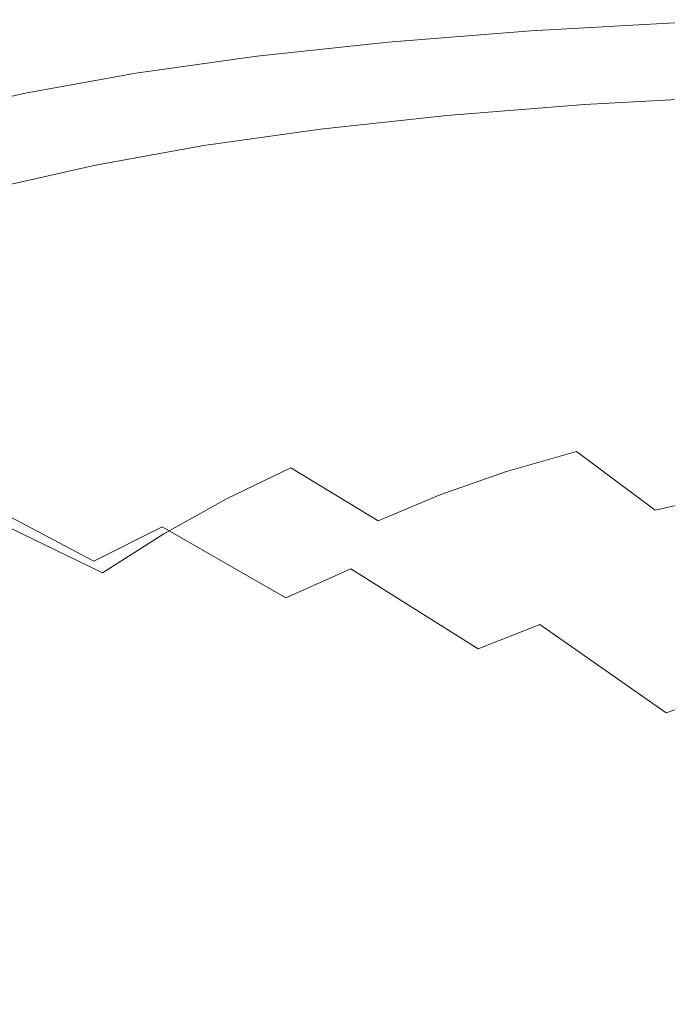
# Model space of a CAD drawing. Extents: x 33 to 670, y 557 to 929.
# Drawn here: x 176 to 234, y 841 to 928 of the extents above; entities that cross this region are included whole.
import ezdxf

# ---------------------------------------------------------------- set-up
doc = ezdxf.new("R2010")
doc.units = 0
doc.header["$LTSCALE"] = 500
doc.header["$MEASUREMENT"] = 0
doc.layers.add('NOVOTERM_CERAMIKA', color=7, linetype='Continuous')

msp = doc.modelspace()

# ---------------------------------------------------------------- linework, layer by layer
at = {"layer": 'NOVOTERM_CERAMIKA', "lineweight": 0}
for points, invisible_edges in [([(235.268, 927.829, 743.137), (221.506, 927.053, 743.513), (221.449, 927.031, 744.358), (235.228, 927.807, 743.979)], 15), ([(235.228, 927.807, 743.979), (221.449, 927.031, 744.358), (221.555, 926.83, 744.79), (235.328, 927.604, 744.409)], 11), ([(235.477, 927.642, 741.701), (221.761, 926.867, 742.072), (221.506, 927.053, 743.513), (235.268, 927.829, 743.137)], 15), ([(235.328, 927.604, 744.409), (221.555, 926.83, 744.79), (221.788, 926.475, 744.992), (235.54, 927.248, 744.611)], 15), ([(235.477, 927.642, 741.701), (235.884, 927.22, 739.491), (222.25, 926.446, 739.853), (221.761, 926.867, 742.072)], 15), ([(235.834, 926.766, 744.766), (235.54, 927.248, 744.611), (221.788, 926.475, 744.992), (222.115, 925.995, 745.146)], 15), ([(235.884, 927.22, 739.491), (236.518, 926.533, 736.323), (223.006, 925.763, 736.674), (222.25, 926.446, 739.853)], 15), ([(208.884, 926.056, 743.883), (208.811, 926.034, 744.731), (221.449, 927.031, 744.358), (221.506, 927.053, 743.513)], 15), ([(208.811, 926.034, 744.731), (208.922, 925.834, 745.164), (221.555, 926.83, 744.79), (221.449, 927.031, 744.358)], 13), ([(209.181, 925.871, 742.437), (208.884, 926.056, 743.883), (221.506, 927.053, 743.513), (221.761, 926.867, 742.072)], 15), ([(208.922, 925.834, 745.164), (209.175, 925.481, 745.366), (221.788, 926.475, 744.992), (221.555, 926.83, 744.79)], 15), ([(209.531, 925.004, 745.521), (222.115, 925.995, 745.146), (221.788, 926.475, 744.992), (209.175, 925.481, 745.366)], 15), ([(209.181, 925.871, 742.437), (221.761, 926.867, 742.072), (222.25, 926.446, 739.853), (209.744, 925.452, 740.21)], 15), ([(209.744, 925.452, 740.21), (222.25, 926.446, 739.853), (223.006, 925.763, 736.674), (210.612, 924.772, 737.019)], 15), ([(236.194, 926.185, 744.874), (235.834, 926.766, 744.766), (222.115, 925.995, 745.146), (222.515, 925.417, 745.254)], 15), ([(236.518, 926.533, 736.323), (237.408, 925.556, 732.015), (224.066, 924.789, 732.35), (223.006, 925.763, 736.674)], 15), ([(197.279, 924.813, 744.247), (197.191, 924.792, 745.098), (208.811, 926.034, 744.731), (208.884, 926.056, 743.883)], 15), ([(197.191, 924.792, 745.098), (197.306, 924.593, 745.533), (208.922, 925.834, 745.164), (208.811, 926.034, 744.731)], 13), ([(197.615, 924.629, 742.796), (197.279, 924.813, 744.247), (208.884, 926.056, 743.883), (209.181, 925.871, 742.437)], 15), ([(197.306, 924.593, 745.533), (197.579, 924.242, 745.735), (209.175, 925.481, 745.366), (208.922, 925.834, 745.164)], 15), ([(197.962, 923.768, 745.89), (209.531, 925.004, 745.521), (209.175, 925.481, 745.366), (197.579, 924.242, 745.735)], 15), ([(197.615, 924.629, 742.796), (209.181, 925.871, 742.437), (209.744, 925.452, 740.21), (198.246, 924.213, 740.562)], 15), ([(198.246, 924.213, 740.562), (209.744, 925.452, 740.21), (210.612, 924.772, 737.019), (199.218, 923.537, 737.359)], 15), ([(209.969, 924.428, 745.628), (222.515, 925.417, 745.254), (222.115, 925.995, 745.146), (209.531, 925.004, 745.521)], 15), ([(210.468, 923.782, 745.689), (222.971, 924.767, 745.315), (222.515, 925.417, 745.254), (209.969, 924.428, 745.628)], 15), ([(210.612, 924.772, 737.019), (223.006, 925.763, 736.674), (224.066, 924.789, 732.35), (211.827, 923.803, 732.679)], 15), ([(236.602, 925.533, 744.935), (236.194, 926.185, 744.874), (222.515, 925.417, 745.254), (222.971, 924.767, 745.315)], 15), ([(237.043, 924.835, 744.952), (236.602, 925.533, 744.935), (222.971, 924.767, 745.315), (223.463, 924.072, 745.331)], 15), ([(237.408, 925.556, 732.015), (238.583, 924.261, 726.386), (225.464, 923.499, 726.7), (224.066, 924.789, 732.35)], 15), ([(186.569, 923.302, 744.606), (186.468, 923.281, 745.46), (197.191, 924.792, 745.098), (197.279, 924.813, 744.247)], 15), ([(186.468, 923.281, 745.46), (186.588, 923.084, 745.896), (197.306, 924.593, 745.533), (197.191, 924.792, 745.098)], 13), ([(186.941, 923.12, 743.151), (186.569, 923.302, 744.606), (197.279, 924.813, 744.247), (197.615, 924.629, 742.796)], 15), ([(186.588, 923.084, 745.896), (186.877, 922.736, 746.099), (197.579, 924.242, 745.735), (197.306, 924.593, 745.533)], 15), ([(186.941, 923.12, 743.151), (197.615, 924.629, 742.796), (198.246, 924.213, 740.562), (187.635, 922.706, 740.908)], 15), ([(198.435, 923.197, 745.997), (209.969, 924.428, 745.628), (209.531, 925.004, 745.521), (197.962, 923.768, 745.89)], 15), ([(199.218, 923.537, 737.359), (210.612, 924.772, 737.019), (211.827, 923.803, 732.679), (200.576, 922.575, 733.003)], 15), ([(211.008, 923.091, 745.704), (223.463, 924.072, 745.331), (222.971, 924.767, 745.315), (210.468, 923.782, 745.689)], 15), ([(211.827, 923.803, 732.679), (224.066, 924.789, 732.35), (225.464, 923.499, 726.7), (213.43, 922.519, 727.008)], 15), ([(237.043, 924.835, 744.952), (223.463, 924.072, 745.331), (223.974, 923.36, 745.301), (237.499, 924.12, 744.923)], 15), ([(187.286, 922.266, 746.254), (197.962, 923.768, 745.89), (197.579, 924.242, 745.735), (186.877, 922.736, 746.099)], 15), ([(187.79, 921.7, 746.361), (198.435, 923.197, 745.997), (197.962, 923.768, 745.89), (187.286, 922.266, 746.254)], 15), ([(187.635, 922.706, 740.908), (198.246, 924.213, 740.562), (199.218, 923.537, 737.359), (188.702, 922.036, 737.693)], 15), ([(198.973, 922.555, 746.057), (210.468, 923.782, 745.689), (209.969, 924.428, 745.628), (198.435, 923.197, 745.997)], 15), ([(199.557, 921.869, 746.072), (211.008, 923.091, 745.704), (210.468, 923.782, 745.689), (198.973, 922.555, 746.057)], 15), ([(200.576, 922.575, 733.003), (211.827, 923.803, 732.679), (213.43, 922.519, 727.008), (202.366, 921.299, 727.312)], 15), ([(211.008, 923.091, 745.704), (211.568, 922.383, 745.674), (223.974, 923.36, 745.301), (223.463, 924.072, 745.331)], 15), ([(237.499, 924.12, 744.923), (223.974, 923.36, 745.301), (224.483, 922.657, 745.227), (237.955, 923.414, 744.85)], 15), ([(240.073, 922.619, 719.254), (227.235, 921.863, 719.541), (225.464, 923.499, 726.7), (238.583, 924.261, 726.386)], 15), ([(176.633, 921.499, 744.961), (176.52, 921.479, 745.817), (186.468, 923.281, 745.46), (186.569, 923.302, 744.606)], 15), ([(176.52, 921.479, 745.817), (176.643, 921.283, 746.254), (186.588, 923.084, 745.896), (186.468, 923.281, 745.46)], 13), ([(177.039, 921.318, 743.5), (176.633, 921.499, 744.961), (186.569, 923.302, 744.606), (186.941, 923.12, 743.151)], 15), ([(176.643, 921.283, 746.254), (176.948, 920.939, 746.458), (186.877, 922.736, 746.099), (186.588, 923.084, 745.896)], 15), ([(177.039, 921.318, 743.5), (186.941, 923.12, 743.151), (187.635, 922.706, 740.908), (177.791, 920.909, 741.249)], 15), ([(188.365, 921.063, 746.421), (198.973, 922.555, 746.057), (198.435, 923.197, 745.997), (187.79, 921.7, 746.361)], 15), ([(188.702, 922.036, 737.693), (199.218, 923.537, 737.359), (200.576, 922.575, 733.003), (190.192, 921.081, 733.323)], 15), ([(199.557, 921.869, 746.072), (200.162, 921.166, 746.041), (211.568, 922.383, 745.674), (211.008, 923.091, 745.704)], 15), ([(211.568, 922.383, 745.674), (212.127, 921.684, 745.599), (224.483, 922.657, 745.227), (223.974, 923.36, 745.301)], 15), ([(215.46, 920.892, 719.823), (213.43, 922.519, 727.008), (225.464, 923.499, 726.7), (227.235, 921.863, 719.541)], 15), ([(237.955, 923.414, 744.85), (224.483, 922.657, 745.227), (224.973, 921.99, 745.109), (238.392, 922.744, 744.734)], 15), ([(238.392, 922.744, 744.734), (224.973, 921.99, 745.109), (225.425, 921.386, 744.948), (238.795, 922.138, 744.574)], 15), ([(177.38, 920.474, 746.613), (187.286, 922.266, 746.254), (186.877, 922.736, 746.099), (176.948, 920.939, 746.458)], 15), ([(177.914, 919.913, 746.72), (187.79, 921.7, 746.361), (187.286, 922.266, 746.254), (177.38, 920.474, 746.613)], 15), ([(177.791, 920.909, 741.249), (187.635, 922.706, 740.908), (188.702, 922.036, 737.693), (178.946, 920.244, 738.024)], 15), ([(178.946, 920.244, 738.024), (188.702, 922.036, 737.693), (190.192, 921.081, 733.323), (180.559, 919.298, 733.638)], 15), ([(188.989, 920.383, 746.435), (199.557, 921.869, 746.072), (198.973, 922.555, 746.057), (188.365, 921.063, 746.421)], 15), ([(188.989, 920.383, 746.435), (189.636, 919.685, 746.403), (200.162, 921.166, 746.041), (199.557, 921.869, 746.072)], 15), ([(190.192, 921.081, 733.323), (200.576, 922.575, 733.003), (202.366, 921.299, 727.312), (192.156, 919.814, 727.611)], 15), ([(200.162, 921.166, 746.041), (200.766, 920.471, 745.965), (212.127, 921.684, 745.599), (211.568, 922.383, 745.674)], 15), ([(204.635, 919.681, 720.1), (202.366, 921.299, 727.312), (213.43, 922.519, 727.008), (215.46, 920.892, 719.823)], 15), ([(212.127, 921.684, 745.599), (212.665, 921.02, 745.48), (224.973, 921.99, 745.109), (224.483, 922.657, 745.227)], 15), ([(212.665, 921.02, 745.48), (213.161, 920.42, 745.318), (225.425, 921.386, 744.948), (224.973, 921.99, 745.109)], 15), ([(239.147, 921.622, 744.371), (238.795, 922.138, 744.574), (225.425, 921.386, 744.948), (225.82, 920.872, 744.744)], 15), ([(241.886, 920.613, 710.929), (229.384, 919.865, 711.185), (227.235, 921.863, 719.541), (240.073, 922.619, 719.254)], 15), ([(176.633, 921.499, 744.961), (167.349, 919.38, 745.311), (167.224, 919.36, 746.17), (176.52, 921.479, 745.817)], 15), ([(176.52, 921.479, 745.817), (167.224, 919.36, 746.17), (167.351, 919.167, 746.609), (176.643, 921.283, 746.254)], 11), ([(177.039, 921.318, 743.5), (167.785, 919.201, 743.845), (167.349, 919.38, 745.311), (176.633, 921.499, 744.961)], 15), ([(176.643, 921.283, 746.254), (167.351, 919.167, 746.609), (167.671, 918.827, 746.812), (176.948, 920.939, 746.458)], 15), ([(177.039, 921.318, 743.5), (177.791, 920.909, 741.249), (168.593, 918.796, 741.587), (167.785, 919.201, 743.845)], 15), ([(178.524, 919.283, 746.78), (188.365, 921.063, 746.421), (187.79, 921.7, 746.361), (177.914, 919.913, 746.72)], 15), ([(179.184, 918.609, 746.794), (188.989, 920.383, 746.435), (188.365, 921.063, 746.421), (178.524, 919.283, 746.78)], 15), ([(180.559, 919.298, 733.638), (190.192, 921.081, 733.323), (192.156, 919.814, 727.611), (182.683, 918.043, 727.906)], 15), ([(189.636, 919.685, 746.403), (190.283, 918.996, 746.327), (200.766, 920.471, 745.965), (200.162, 921.166, 746.041)], 15), ([(194.644, 918.209, 720.374), (192.156, 919.814, 727.611), (202.366, 921.299, 727.312), (204.635, 919.681, 720.1)], 15), ([(200.766, 920.471, 745.965), (201.349, 919.812, 745.845), (212.665, 921.02, 745.48), (212.127, 921.684, 745.599)], 15), ([(201.349, 919.812, 745.845), (201.886, 919.216, 745.682), (213.161, 920.42, 745.318), (212.665, 921.02, 745.48)], 15), ([(213.595, 919.909, 745.113), (225.82, 920.872, 744.744), (225.425, 921.386, 744.948), (213.161, 920.42, 745.318)], 15), ([(217.918, 918.903, 711.436), (215.46, 920.892, 719.823), (227.235, 921.863, 719.541), (229.384, 919.865, 711.185)], 15), ([(239.573, 921.05, 743.884), (239.147, 921.622, 744.371), (225.82, 920.872, 744.744), (226.299, 920.302, 744.256)], 15), ([(240.199, 920.274, 742.872), (239.573, 921.05, 743.884), (226.299, 920.302, 744.256), (227.004, 919.53, 743.241)], 13), ([(177.38, 920.474, 746.613), (176.948, 920.939, 746.458), (167.671, 918.827, 746.812), (168.125, 918.368, 746.968)], 15), ([(177.914, 919.913, 746.72), (177.38, 920.474, 746.613), (168.125, 918.368, 746.968), (168.686, 917.813, 747.075)], 15), ([(177.791, 920.909, 741.249), (178.946, 920.244, 738.024), (169.83, 918.139, 738.35), (168.593, 918.796, 741.587)], 15), ([(178.946, 920.244, 738.024), (180.559, 919.298, 733.638), (171.557, 917.203, 733.949), (169.83, 918.139, 738.35)], 15), ([(179.184, 918.609, 746.794), (179.87, 917.918, 746.761), (189.636, 919.685, 746.403), (188.989, 920.383, 746.435)], 15), ([(190.283, 918.996, 746.327), (190.906, 918.343, 746.206), (201.349, 919.812, 745.845), (200.766, 920.471, 745.965)], 15), ([(202.356, 918.708, 745.476), (213.595, 919.909, 745.113), (213.161, 920.42, 745.318), (201.886, 919.216, 745.682)], 15), ([(207.376, 917.706, 711.684), (204.635, 919.681, 720.1), (215.46, 920.892, 719.823), (217.918, 918.903, 711.436)], 15), ([(214.123, 919.342, 744.623), (226.299, 920.302, 744.256), (225.82, 920.872, 744.744), (213.595, 919.909, 745.113)], 15), ([(214.902, 918.574, 743.604), (227.004, 919.53, 743.241), (226.299, 920.302, 744.256), (214.123, 919.342, 744.623)], 11), ([(241.148, 919.149, 741.094), (240.199, 920.274, 742.872), (227.004, 919.53, 743.241), (228.077, 918.41, 741.457)], 15), ([(244.034, 918.224, 701.723), (231.916, 917.486, 701.944), (229.384, 919.865, 711.185), (241.886, 920.613, 710.929)], 15), ([(178.524, 919.283, 746.78), (177.914, 919.913, 746.72), (168.686, 917.813, 747.075), (169.328, 917.191, 747.135)], 15), ([(179.184, 918.609, 746.794), (178.524, 919.283, 746.78), (169.328, 917.191, 747.135), (170.023, 916.525, 747.148)], 15), ([(180.559, 919.298, 733.638), (182.683, 918.043, 727.906), (173.832, 915.962, 728.198), (171.557, 917.203, 733.949)], 15), ([(179.87, 917.918, 746.761), (180.556, 917.237, 746.685), (190.283, 918.996, 746.327), (189.636, 919.685, 746.403)], 15), ([(185.375, 916.453, 720.644), (182.683, 918.043, 727.906), (192.156, 919.814, 727.611), (194.644, 918.209, 720.374)], 15), ([(190.906, 918.343, 746.206), (191.481, 917.751, 746.042), (201.886, 919.216, 745.682), (201.349, 919.812, 745.845)], 15), ([(197.647, 916.249, 711.928), (194.644, 918.209, 720.374), (204.635, 919.681, 720.1), (207.376, 917.706, 711.684)], 15), ([(202.929, 918.145, 744.984), (214.123, 919.342, 744.623), (213.595, 919.909, 745.113), (202.356, 918.708, 745.476)], 15), ([(203.775, 917.382, 743.963), (214.902, 918.574, 743.604), (214.123, 919.342, 744.623), (202.929, 918.145, 744.984)], 11), ([(216.087, 917.459, 741.816), (228.077, 918.41, 741.457), (227.004, 919.53, 743.241), (214.902, 918.574, 743.604)], 15), ([(220.802, 916.536, 702.163), (217.918, 918.903, 711.436), (229.384, 919.865, 711.185), (231.916, 917.486, 701.944)], 15), ([(179.184, 918.609, 746.794), (170.023, 916.525, 747.148), (170.745, 915.843, 747.116), (179.87, 917.918, 746.761)], 15), ([(180.556, 917.237, 746.685), (181.217, 916.59, 746.563), (190.906, 918.343, 746.206), (190.283, 918.996, 746.327)], 15), ([(191.984, 917.248, 745.836), (202.356, 918.708, 745.476), (201.886, 919.216, 745.682), (191.481, 917.751, 746.042)], 15), ([(192.598, 916.689, 745.342), (202.929, 918.145, 744.984), (202.356, 918.708, 745.476), (191.984, 917.248, 745.836)], 15), ([(205.064, 916.275, 742.17), (216.087, 917.459, 741.816), (214.902, 918.574, 743.604), (203.775, 917.382, 743.963)], 15), ([(210.583, 915.353, 702.377), (207.376, 917.706, 711.684), (217.918, 918.903, 711.436), (220.802, 916.536, 702.163)], 15), ([(216.087, 917.459, 741.816), (217.835, 915.853, 739.015), (229.658, 916.795, 738.664), (228.077, 918.41, 741.457)], 15), ([(241.148, 919.149, 741.094), (228.077, 918.41, 741.457), (229.658, 916.795, 738.664), (242.548, 917.528, 738.308)], 15), ([(179.87, 917.918, 746.761), (170.745, 915.843, 747.116), (171.467, 915.169, 747.038), (180.556, 917.237, 746.685)], 15), ([(185.375, 916.453, 720.644), (176.715, 914.389, 720.911), (173.832, 915.962, 728.198), (182.683, 918.043, 727.906)], 15), ([(181.217, 916.59, 746.563), (181.827, 916.004, 746.398), (191.481, 917.751, 746.042), (190.906, 918.343, 746.206)], 15), ([(182.361, 915.506, 746.191), (191.984, 917.248, 745.836), (191.481, 917.751, 746.042), (181.827, 916.004, 746.398)], 15), ([(188.621, 914.511, 712.169), (185.375, 916.453, 720.644), (194.644, 918.209, 720.374), (197.647, 916.249, 711.928)], 15), ([(193.506, 915.933, 744.318), (203.775, 917.382, 743.963), (202.929, 918.145, 744.984), (192.598, 916.689, 745.342)], 11), ([(201.153, 913.915, 702.589), (197.647, 916.249, 711.928), (207.376, 917.706, 711.684), (210.583, 915.353, 702.377)], 15), ([(242.548, 917.528, 738.308), (229.658, 916.795, 738.664), (231.89, 914.54, 734.619), (244.522, 915.264, 734.275)], 15), ([(246.527, 915.435, 691.945), (234.835, 914.708, 692.132), (231.916, 917.486, 701.944), (244.034, 918.224, 701.723)], 15), ([(180.556, 917.237, 746.685), (171.467, 915.169, 747.038), (172.164, 914.53, 746.916), (181.217, 916.59, 746.563)], 15), ([(183.014, 914.953, 745.696), (192.598, 916.689, 745.342), (191.984, 917.248, 745.836), (182.361, 915.506, 746.191)], 15), ([(183.98, 914.203, 744.669), (193.506, 915.933, 744.318), (192.598, 916.689, 745.342), (183.014, 914.953, 745.696)], 11), ([(194.891, 914.834, 742.52), (205.064, 916.275, 742.17), (203.775, 917.382, 743.963), (193.506, 915.933, 744.318)], 15), ([(205.064, 916.275, 742.17), (206.965, 914.679, 739.361), (217.835, 915.853, 739.015), (216.087, 917.459, 741.816)], 15), ([(217.835, 915.853, 739.015), (220.303, 913.61, 734.958), (231.89, 914.54, 734.619), (229.658, 916.795, 738.664)], 15), ([(224.111, 913.772, 692.316), (220.802, 916.536, 702.163), (231.916, 917.486, 701.944), (234.835, 914.708, 692.132)], 15), ([(176.715, 914.389, 720.911), (168.548, 911.995, 721.174), (165.486, 913.547, 728.486), (173.832, 915.962, 728.198)], 15), ([(181.217, 916.59, 746.563), (172.164, 914.53, 746.916), (172.807, 913.951, 746.751), (181.827, 916.004, 746.398)], 15), ([(182.361, 915.506, 746.191), (181.827, 916.004, 746.398), (172.807, 913.951, 746.751), (173.37, 913.458, 746.543)], 15), ([(188.621, 914.511, 712.169), (180.186, 912.468, 712.406), (176.715, 914.389, 720.911), (185.375, 916.453, 720.644)], 15), ([(185.453, 913.115, 742.866), (194.891, 914.834, 742.52), (193.506, 915.933, 744.318), (183.98, 914.203, 744.669)], 15), ([(192.404, 912.198, 702.798), (188.621, 914.511, 712.169), (197.647, 916.249, 711.928), (201.153, 913.915, 702.589)], 15), ([(194.891, 914.834, 742.52), (196.934, 913.251, 739.703), (206.965, 914.679, 739.361), (205.064, 916.275, 742.17)], 15), ([(206.965, 914.679, 739.361), (209.65, 912.45, 735.293), (220.303, 913.61, 734.958), (217.835, 915.853, 739.015)], 15), ([(214.251, 912.607, 692.496), (210.583, 915.353, 702.377), (220.802, 916.536, 702.163), (224.111, 913.772, 692.316)], 15), ([(183.014, 914.953, 745.696), (182.361, 915.506, 746.191), (173.37, 913.458, 746.543), (174.058, 912.912, 746.046)], 15), ([(183.98, 914.203, 744.669), (183.014, 914.953, 745.696), (174.058, 912.912, 746.046), (175.078, 912.171, 745.017)], 9), ([(205.152, 911.19, 692.675), (201.153, 913.915, 702.589), (210.583, 915.353, 702.377), (214.251, 912.607, 692.496)], 15), ([(244.522, 915.264, 734.275), (231.89, 914.54, 734.619), (234.914, 911.499, 729.079), (247.197, 912.21, 728.751)], 15), ([(180.186, 912.468, 712.406), (172.234, 910.099, 712.641), (168.548, 911.995, 721.174), (176.715, 914.389, 720.911)], 15), ([(185.453, 913.115, 742.866), (183.98, 914.203, 744.669), (175.078, 912.171, 745.017), (176.634, 911.096, 743.208)], 15), ([(192.404, 912.198, 702.798), (184.228, 910.181, 703.004), (180.186, 912.468, 712.406), (188.621, 914.511, 712.169)], 15), ([(185.453, 913.115, 742.866), (187.628, 911.548, 740.041), (196.934, 913.251, 739.703), (194.891, 914.834, 742.52)], 15), ([(196.934, 913.251, 739.703), (199.819, 911.041, 735.624), (209.65, 912.45, 735.293), (206.965, 914.679, 739.361)], 15), ([(220.303, 913.61, 734.958), (223.647, 910.584, 729.403), (234.914, 911.499, 729.079), (231.89, 914.54, 734.619)], 15), ([(224.111, 913.772, 692.316), (234.835, 914.708, 692.132), (238.146, 911.512, 682.06), (227.845, 910.593, 682.209)], 15), ([(187.628, 911.548, 740.041), (190.698, 909.358, 735.951), (199.819, 911.041, 735.624), (196.934, 913.251, 739.703)], 15), ([(196.71, 909.499, 692.85), (192.404, 912.198, 702.798), (201.153, 913.915, 702.589), (205.152, 911.19, 692.675)], 15), ([(209.65, 912.45, 735.293), (213.288, 909.445, 729.723), (223.647, 910.584, 729.403), (220.303, 913.61, 734.958)], 15), ([(214.251, 912.607, 692.496), (224.111, 913.772, 692.316), (227.845, 910.593, 682.209), (218.374, 909.448, 682.356)], 15), ([(184.228, 910.181, 703.004), (176.52, 907.841, 703.208), (172.234, 910.099, 712.641), (180.186, 912.468, 712.406)], 15), ([(185.453, 913.115, 742.866), (176.634, 911.096, 743.208), (178.931, 909.546, 740.376), (187.628, 911.548, 740.041)], 15), ([(199.819, 911.041, 735.624), (203.729, 908.059, 730.039), (213.288, 909.445, 729.723), (209.65, 912.45, 735.293)], 15), ([(205.152, 911.19, 692.675), (214.251, 912.607, 692.496), (218.374, 909.448, 682.356), (209.634, 908.056, 682.501)], 15), ([(176.634, 911.096, 743.208), (175.078, 912.171, 745.017), (166.684, 909.813, 745.361), (168.318, 908.753, 743.548)], 13), ([(187.628, 911.548, 740.041), (178.931, 909.546, 740.376), (182.176, 907.381, 736.276), (190.698, 909.358, 735.951)], 15), ([(196.71, 909.499, 692.85), (188.822, 907.512, 693.024), (184.228, 910.181, 703.004), (192.404, 912.198, 702.798)], 15), ([(223.647, 910.584, 729.403), (228.023, 906.631, 722.108), (238.87, 907.525, 721.805), (234.914, 911.499, 729.079)], 15), ([(227.845, 910.593, 682.209), (238.146, 911.512, 682.06), (241.852, 907.882, 672.041), (232.002, 906.982, 672.157)], 15), ([(176.634, 911.096, 743.208), (168.318, 908.753, 743.548), (170.732, 907.224, 740.709), (178.931, 909.546, 740.376)], 15), ([(190.698, 909.358, 735.951), (194.86, 906.405, 730.351), (203.729, 908.059, 730.039), (199.819, 911.041, 735.624)], 15), ([(196.71, 909.499, 692.85), (205.152, 911.19, 692.675), (209.634, 908.056, 682.501), (201.525, 906.394, 682.644)], 15), ([(213.288, 909.445, 729.723), (218.049, 905.517, 722.408), (228.023, 906.631, 722.108), (223.647, 910.584, 729.403)], 15), ([(218.374, 909.448, 682.356), (227.845, 910.593, 682.209), (232.002, 906.982, 672.157), (222.946, 905.86, 672.272)], 15), ([(176.52, 907.841, 703.208), (169.171, 905.157, 703.41), (164.652, 907.38, 712.874), (172.234, 910.099, 712.641)], 15), ([(188.822, 907.512, 693.024), (181.384, 905.207, 693.196), (176.52, 907.841, 703.208), (184.228, 910.181, 703.004)], 15), ([(178.931, 909.546, 740.376), (170.732, 907.224, 740.709), (174.14, 905.088, 736.597), (182.176, 907.381, 736.276)], 15), ([(190.698, 909.358, 735.951), (182.176, 907.381, 736.276), (186.573, 904.462, 730.661), (194.86, 906.405, 730.351)], 15), ([(196.71, 909.499, 692.85), (201.525, 906.394, 682.644), (193.949, 904.442, 682.785), (188.822, 907.512, 693.024)], 15), ([(203.729, 908.059, 730.039), (208.845, 904.163, 722.704), (218.049, 905.517, 722.408), (213.288, 909.445, 729.723)], 15), ([(209.634, 908.056, 682.501), (218.374, 909.448, 682.356), (222.946, 905.86, 672.272), (214.588, 904.496, 672.384)], 15), ([(194.86, 906.405, 730.351), (200.306, 902.546, 722.997), (208.845, 904.163, 722.704), (203.729, 908.059, 730.039)], 15), ([(201.525, 906.394, 682.644), (209.634, 908.056, 682.501), (214.588, 904.496, 672.384), (206.834, 902.868, 672.496)], 15), ([(181.384, 905.207, 693.196), (174.293, 902.561, 693.365), (169.171, 905.157, 703.41), (176.52, 907.841, 703.208)], 15), ([(182.176, 907.381, 736.276), (174.14, 905.088, 736.597), (178.759, 902.208, 730.968), (186.573, 904.462, 730.661)], 15), ([(188.822, 907.512, 693.024), (193.949, 904.442, 682.785), (186.804, 902.177, 682.924), (181.384, 905.207, 693.196)], 15), ([(233.587, 901.605, 712.83), (243.902, 902.473, 712.552), (238.87, 907.525, 721.805), (228.023, 906.631, 722.108)], 15), ([(232.002, 906.982, 672.157), (241.852, 907.882, 672.041), (245.959, 903.799, 662.388), (236.582, 902.919, 662.474)], 15), ([(194.86, 906.405, 730.351), (186.573, 904.462, 730.661), (192.327, 900.647, 723.287), (200.306, 902.546, 722.997)], 15), ([(201.525, 906.394, 682.644), (206.834, 902.868, 672.496), (199.589, 900.955, 672.605), (193.949, 904.442, 682.785)], 15), ([(224.103, 900.524, 713.104), (233.587, 901.605, 712.83), (228.023, 906.631, 722.108), (218.049, 905.517, 722.408)], 15), ([(222.946, 905.86, 672.272), (232.002, 906.982, 672.157), (236.582, 902.919, 662.474), (227.96, 901.824, 662.558)], 15), ([(215.351, 899.209, 713.375), (224.103, 900.524, 713.104), (218.049, 905.517, 722.408), (208.845, 904.163, 722.704)], 15), ([(214.588, 904.496, 672.384), (222.946, 905.86, 672.272), (227.96, 901.824, 662.558), (220.004, 900.492, 662.642)], 15), ([(174.14, 905.088, 736.597), (166.478, 902.456, 736.916), (171.309, 899.621, 731.272), (178.759, 902.208, 730.968)], 15), ([(181.384, 905.207, 693.196), (186.804, 902.177, 682.924), (179.993, 899.578, 683.062), (174.293, 902.561, 693.365)], 15), ([(186.573, 904.462, 730.661), (178.759, 902.208, 730.968), (184.804, 898.444, 723.574), (192.327, 900.647, 723.287)], 15), ([(193.949, 904.442, 682.785), (199.589, 900.955, 672.605), (192.757, 898.736, 672.714), (186.804, 902.177, 682.924)], 15), ([(206.834, 902.868, 672.496), (214.588, 904.496, 672.384), (220.004, 900.492, 662.642), (212.622, 898.902, 662.724)], 15), ([(207.232, 897.641, 713.643), (215.351, 899.209, 713.375), (208.845, 904.163, 722.704), (200.306, 902.546, 722.997)], 15), ([(206.834, 902.868, 672.496), (212.622, 898.902, 662.724), (205.725, 897.034, 662.805), (199.589, 900.955, 672.605)], 15), ([(227.96, 901.824, 662.558), (236.582, 902.919, 662.474), (241.583, 898.388, 653.472), (233.412, 897.322, 653.531)], 15), ([(174.293, 902.561, 693.365), (179.993, 899.578, 683.062), (173.415, 896.624, 683.198), (167.445, 899.554, 693.534)], 15), ([(178.759, 902.208, 730.968), (171.309, 899.621, 731.272), (177.631, 895.916, 723.86), (184.804, 898.444, 723.574)], 15), ([(186.804, 902.177, 682.924), (192.757, 898.736, 672.714), (186.244, 896.19, 672.821), (179.993, 899.578, 683.062)], 15), ([(207.232, 897.641, 713.643), (200.306, 902.546, 722.997), (192.327, 900.647, 723.287), (199.645, 895.797, 713.908)], 15), ([(220.004, 900.492, 662.642), (227.96, 901.824, 662.558), (233.412, 897.322, 653.531), (225.871, 896.026, 653.59)], 15), ([(240.121, 895.62, 702.07), (249.812, 896.457, 701.822), (243.902, 902.473, 712.552), (233.587, 901.605, 712.83)], 15), ([(199.589, 900.955, 672.605), (205.725, 897.034, 662.805), (199.222, 894.868, 662.886), (192.757, 898.736, 672.714)], 15), ([(231.212, 894.578, 702.314), (240.121, 895.62, 702.07), (233.587, 901.605, 712.83), (224.103, 900.524, 713.104)], 15), ([(199.645, 895.797, 713.908), (192.327, 900.647, 723.287), (184.804, 898.444, 723.574), (192.491, 893.659, 714.171)], 15), ([(212.622, 898.902, 662.724), (220.004, 900.492, 662.642), (225.871, 896.026, 653.59), (218.875, 894.479, 653.647)], 15), ([(222.99, 893.311, 702.556), (231.212, 894.578, 702.314), (224.103, 900.524, 713.104), (215.351, 899.209, 713.375)], 15), ([(171.309, 899.621, 731.272), (164.114, 896.68, 731.575), (170.704, 893.042, 724.144), (177.631, 895.916, 723.86)], 15), ([(179.993, 899.578, 683.062), (186.244, 896.19, 672.821), (179.954, 893.296, 672.927), (173.415, 896.624, 683.198)], 15), ([(215.362, 891.798, 702.795), (222.99, 893.311, 702.556), (215.351, 899.209, 713.375), (207.232, 897.641, 713.643)], 15), ([(192.491, 893.659, 714.171), (184.804, 898.444, 723.574), (177.631, 895.916, 723.86), (185.67, 891.205, 714.432)], 15), ([(192.757, 898.736, 672.714), (199.222, 894.868, 662.886), (193.021, 892.381, 662.965), (186.244, 896.19, 672.821)], 15), ([(212.622, 898.902, 662.724), (218.875, 894.479, 653.647), (212.338, 892.662, 653.704), (205.725, 897.034, 662.805)], 15), ([(239.295, 892.338, 645.506), (233.412, 897.322, 653.531), (241.583, 898.388, 653.472), (247.006, 893.371, 645.466)], 15), ([(215.362, 891.798, 702.795), (207.232, 897.641, 713.643), (199.645, 895.797, 713.908), (208.234, 890.021, 703.032)], 15), ([(166.972, 893.292, 683.334), (173.415, 896.624, 683.198), (179.954, 893.296, 672.927), (173.793, 890.031, 673.033)], 15), ([(205.725, 897.034, 662.805), (212.338, 892.662, 653.704), (206.174, 890.554, 653.76), (199.222, 894.868, 662.886)], 15), ([(232.179, 891.082, 645.545), (225.871, 896.026, 653.59), (233.412, 897.322, 653.531), (239.295, 892.338, 645.506)], 15), ([(185.67, 891.205, 714.432), (177.631, 895.916, 723.86), (170.704, 893.042, 724.144), (179.083, 888.416, 714.692)], 15), ([(186.244, 896.19, 672.821), (193.021, 892.381, 662.965), (187.033, 889.555, 663.044), (179.954, 893.296, 672.927)], 15), ([(208.234, 890.021, 703.032), (199.645, 895.797, 713.908), (192.491, 893.659, 714.171), (201.513, 887.96, 703.266)], 15), ([(225.577, 889.583, 645.583), (218.875, 894.479, 653.647), (225.871, 896.026, 653.59), (232.179, 891.082, 645.545)], 15), ([(199.222, 894.868, 662.886), (206.174, 890.554, 653.76), (200.297, 888.134, 653.816), (193.021, 892.381, 662.965)], 15), ([(239.137, 887.793, 690.542), (247.408, 888.792, 690.329), (240.121, 895.62, 702.07), (231.212, 894.578, 702.314)], 15), ([(225.577, 889.583, 645.583), (219.409, 887.821, 645.621), (212.338, 892.662, 653.704), (218.875, 894.479, 653.647)], 15), ([(231.504, 886.578, 690.751), (239.137, 887.793, 690.542), (231.212, 894.578, 702.314), (222.99, 893.311, 702.556)], 15), ([(173.793, 890.031, 673.033), (179.954, 893.296, 672.927), (187.033, 889.555, 663.044), (181.167, 886.367, 663.122)], 15), ([(201.513, 887.96, 703.266), (192.491, 893.659, 714.171), (185.67, 891.205, 714.432), (195.105, 885.594, 703.499)], 15), ([(224.421, 885.129, 690.959), (231.504, 886.578, 690.751), (222.99, 893.311, 702.556), (215.362, 891.798, 702.795)], 15), ([(172.631, 885.27, 714.95), (179.083, 888.416, 714.692), (170.704, 893.042, 724.144), (163.918, 889.8, 724.426)], 15), ([(193.021, 892.381, 662.965), (200.297, 888.134, 653.816), (194.622, 885.384, 653.871), (187.033, 889.555, 663.044)], 15), ([(219.409, 887.821, 645.621), (213.592, 885.778, 645.659), (206.174, 890.554, 653.76), (212.338, 892.662, 653.704)], 15), ([(238.75, 885.821, 638.447), (232.179, 891.082, 645.545), (239.295, 892.338, 645.506), (245.44, 887.034, 638.423)], 15), ([(224.421, 885.129, 690.959), (215.362, 891.798, 702.795), (208.234, 890.021, 703.032), (217.804, 883.427, 691.164)], 15), ([(195.105, 885.594, 703.499), (185.67, 891.205, 714.432), (179.083, 888.416, 714.692), (188.917, 882.905, 703.731)], 15), ([(213.592, 885.778, 645.659), (208.046, 883.434, 645.696), (200.297, 888.134, 653.816), (206.174, 890.554, 653.76)], 13), ([(232.544, 884.373, 638.471), (225.577, 889.583, 645.583), (232.179, 891.082, 645.545), (238.75, 885.821, 638.447)], 15), ([(167.773, 886.408, 673.137), (173.793, 890.031, 673.033), (181.167, 886.367, 663.122), (175.436, 882.829, 663.199)], 15), ([(217.804, 883.427, 691.164), (208.234, 890.021, 703.032), (201.513, 887.96, 703.266), (211.563, 881.453, 691.368)], 15), ([(181.167, 886.367, 663.122), (187.033, 889.555, 663.044), (194.622, 885.384, 653.871), (189.062, 882.282, 653.926)], 15), ([(232.544, 884.373, 638.471), (226.745, 882.672, 638.495), (219.409, 887.821, 645.621), (225.577, 889.583, 645.583)], 3), ([(182.855, 879.873, 703.961), (188.917, 882.905, 703.731), (179.083, 888.416, 714.692), (172.631, 885.27, 714.95)], 15), ([(208.046, 883.434, 645.696), (202.691, 880.768, 645.732), (194.622, 885.384, 653.871), (200.297, 888.134, 653.816)], 11), ([(211.563, 881.453, 691.368), (201.513, 887.96, 703.266), (195.105, 885.594, 703.499), (205.613, 879.188, 691.57)], 15), ([(226.745, 882.672, 638.495), (221.276, 880.698, 638.519), (213.592, 885.778, 645.659), (219.409, 887.821, 645.621)], 11), ([(240.635, 879.124, 678.465), (247.639, 880.281, 678.288), (239.137, 887.793, 690.542), (231.504, 886.578, 690.751)], 15), ([(175.436, 882.829, 663.199), (181.167, 886.367, 663.122), (189.062, 882.282, 653.926), (183.631, 878.84, 653.98)], 15), ([(234.136, 877.744, 678.639), (240.635, 879.124, 678.465), (231.504, 886.578, 690.751), (224.421, 885.129, 690.959)], 15), ([(176.932, 876.507, 704.19), (182.855, 879.873, 703.961), (172.631, 885.27, 714.95), (166.327, 881.778, 715.206)], 13), ([(205.613, 879.188, 691.57), (195.105, 885.594, 703.499), (188.917, 882.905, 703.731), (199.868, 876.613, 691.771)], 11), ([(197.445, 877.762, 645.769), (189.062, 882.282, 653.926), (194.622, 885.384, 653.871), (202.691, 880.768, 645.732)], 13), ([(221.276, 880.698, 638.519), (216.063, 878.434, 638.542), (208.046, 883.434, 645.696), (213.592, 885.778, 645.659)], 11), ([(239.589, 879.013, 632.252), (232.544, 884.373, 638.471), (238.75, 885.821, 638.447), (245.407, 880.408, 632.239)], 13), ([(234.136, 877.744, 678.639), (224.421, 885.129, 690.959), (217.804, 883.427, 691.164), (228.062, 876.124, 678.812)], 15), ([(239.589, 879.013, 632.252), (234.153, 877.374, 632.266), (226.745, 882.672, 638.495), (232.544, 884.373, 638.471)], 15), ([(169.854, 878.951, 663.275), (175.436, 882.829, 663.199), (183.631, 878.84, 653.98), (178.339, 875.066, 654.033)], 13), ([(194.239, 873.71, 691.971), (199.868, 876.613, 691.771), (188.917, 882.905, 703.731), (182.855, 879.873, 703.961)], 11), ([(216.063, 878.434, 638.542), (211.028, 875.859, 638.565), (202.691, 880.768, 645.732), (208.046, 883.434, 645.696)], 15), ([(228.062, 876.124, 678.812), (217.804, 883.427, 691.164), (211.563, 881.453, 691.368), (222.335, 874.246, 678.984)], 15), ([(234.153, 877.374, 632.266), (229.027, 875.472, 632.279), (221.276, 880.698, 638.519), (226.745, 882.672, 638.495)], 15), ([(171.162, 872.818, 704.415), (176.932, 876.507, 704.19), (166.327, 881.778, 715.206), (160.186, 877.951, 715.459)], 15), ([(192.319, 874.426, 645.805), (183.631, 878.84, 653.98), (189.062, 882.282, 653.926), (197.445, 877.762, 645.769)], 13), ([(222.335, 874.246, 678.984), (211.563, 881.453, 691.368), (205.613, 879.188, 691.57), (216.874, 872.091, 679.154)], 3), ([(206.096, 872.956, 638.587), (197.445, 877.762, 645.769), (202.691, 880.768, 645.732), (211.028, 875.859, 638.565)], 15), ([(229.027, 875.472, 632.279), (224.141, 873.29, 632.292), (216.063, 878.434, 638.542), (221.276, 880.698, 638.519)], 15), ([(188.74, 870.488, 692.169), (194.239, 873.71, 691.971), (182.855, 879.873, 703.961), (176.932, 876.507, 704.19)], 15), ([(216.874, 872.091, 679.154), (205.613, 879.188, 691.57), (199.868, 876.613, 691.771), (211.6, 869.642, 679.323)], 13), ([(164.432, 874.743, 663.349), (169.854, 878.951, 663.275), (178.339, 875.066, 654.033), (173.2, 870.972, 654.085)], 15), ([(187.326, 870.769, 645.84), (178.339, 875.066, 654.033), (183.631, 878.84, 653.98), (192.319, 874.426, 645.805)], 15), ([(224.141, 873.29, 632.292), (219.421, 870.809, 632.306), (211.028, 875.859, 638.565), (216.063, 878.434, 638.542)], 15), ([(201.278, 869.733, 638.61), (192.319, 874.426, 645.805), (197.445, 877.762, 645.769), (206.096, 872.956, 638.587)], 15), ([(234.136, 877.744, 678.639), (228.062, 876.124, 678.812), (238.719, 868.221, 666.483), (244.23, 869.754, 666.343)], 15), ([(206.434, 866.882, 679.491), (211.6, 869.642, 679.323), (199.868, 876.613, 691.771), (194.239, 873.71, 691.971)], 15), ([(241.441, 872.087, 626.873), (236.646, 870.257, 626.879), (229.027, 875.472, 632.279), (234.153, 877.374, 632.266)], 15), ([(183.383, 866.957, 692.365), (188.74, 870.488, 692.169), (176.932, 876.507, 704.19), (171.162, 872.818, 704.415)], 15), ([(214.798, 868.012, 632.319), (206.096, 872.956, 638.587), (211.028, 875.859, 638.565), (219.421, 870.809, 632.306)], 15), ([(228.062, 876.124, 678.812), (222.335, 874.246, 678.984), (233.521, 866.445, 666.622), (238.719, 868.221, 666.483)], 9), ([(182.477, 866.802, 645.875), (173.2, 870.972, 654.085), (178.339, 875.066, 654.033), (187.326, 870.769, 645.84)], 15), ([(236.646, 870.257, 626.879), (232.073, 868.157, 626.886), (224.141, 873.29, 632.292), (229.027, 875.472, 632.279)], 15), ([(196.584, 866.201, 638.632), (187.326, 870.769, 645.84), (192.319, 874.426, 645.805), (201.278, 869.733, 638.61)], 15), ([(222.335, 874.246, 678.984), (216.874, 872.091, 679.154), (228.565, 864.409, 666.76), (233.521, 866.445, 666.622)], 15), ([(201.387, 863.818, 679.658), (206.434, 866.882, 679.491), (194.239, 873.71, 691.971), (188.74, 870.488, 692.169)], 15), ([(232.073, 868.157, 626.886), (227.658, 865.77, 626.892), (219.421, 870.809, 632.306), (224.141, 873.29, 632.292)], 15), ([(178.18, 863.126, 692.557), (183.383, 866.957, 692.365), (171.162, 872.818, 704.415), (165.559, 868.816, 704.636)], 15), ([(210.282, 864.906, 632.331), (201.278, 869.733, 638.61), (206.096, 872.956, 638.587), (214.798, 868.012, 632.319)], 15), ([(216.874, 872.091, 679.154), (211.6, 869.642, 679.323), (223.778, 862.096, 666.898), (228.565, 864.409, 666.76)], 15), ([(182.477, 866.802, 645.875), (177.783, 862.534, 645.909), (168.226, 866.569, 654.136), (173.2, 870.972, 654.085)], 15), ([(192.025, 862.369, 638.654), (182.477, 866.802, 645.875), (187.326, 870.769, 645.84), (196.584, 866.201, 638.632)], 15), ([(196.47, 860.462, 679.823), (201.387, 863.818, 679.658), (188.74, 870.488, 692.169), (183.383, 866.957, 692.365)], 15), ([(223.332, 863.078, 626.899), (214.798, 868.012, 632.319), (219.421, 870.809, 632.306), (227.658, 865.77, 626.892)], 15), ([(205.882, 861.503, 632.344), (196.584, 866.201, 638.632), (201.278, 869.733, 638.61), (210.282, 864.906, 632.331)], 15), ([(206.434, 866.882, 679.491), (219.089, 859.489, 667.034), (223.778, 862.096, 666.898), (211.6, 869.642, 679.323)], 15), ([(236.646, 870.257, 626.879), (243.931, 865.21, 622.257), (239.655, 863.191, 622.26), (232.073, 868.157, 626.886)], 15), ([(178.18, 863.126, 692.557), (165.559, 868.816, 704.636), (160.136, 864.511, 704.852), (173.145, 859.005, 692.744)], 15), ([(219.106, 860.091, 626.905), (210.282, 864.906, 632.331), (214.798, 868.012, 632.319), (223.332, 863.078, 626.899)], 15), ([(232.073, 868.157, 626.886), (239.655, 863.191, 622.26), (235.525, 860.895, 622.263), (227.658, 865.77, 626.892)], 15), ([(238.719, 868.221, 666.483), (233.521, 866.445, 666.622), (244.815, 858.159, 654.791), (249.482, 859.827, 654.683)], 15), ([(191.695, 856.82, 679.984), (196.47, 860.462, 679.823), (183.383, 866.957, 692.365), (178.18, 863.126, 692.557)], 15), ([(177.783, 862.534, 645.909), (173.257, 857.976, 645.941), (163.429, 861.865, 654.185), (168.226, 866.569, 654.136)], 15), ([(192.025, 862.369, 638.654), (187.612, 858.247, 638.675), (177.783, 862.534, 645.909), (182.477, 866.802, 645.875)], 15), ([(201.609, 857.81, 632.357), (192.025, 862.369, 638.654), (196.584, 866.201, 638.632), (205.882, 861.503, 632.344)], 15), ([(201.387, 863.818, 679.658), (214.508, 856.597, 667.17), (219.089, 859.489, 667.034), (206.434, 866.882, 679.491)], 15), ([(233.521, 866.445, 666.622), (228.565, 864.409, 666.76), (240.364, 856.247, 654.899), (244.815, 858.159, 654.791)], 15), ([(223.332, 863.078, 626.899), (227.658, 865.77, 626.892), (235.525, 860.895, 622.263), (231.479, 858.305, 622.265)], 15), ([(214.989, 856.816, 626.912), (205.882, 861.503, 632.344), (210.282, 864.906, 632.331), (219.106, 860.091, 626.905)], 15), ([(228.565, 864.409, 666.76), (223.778, 862.096, 666.898), (236.065, 854.077, 655.006), (240.364, 856.247, 654.899)], 15), ([(196.47, 860.462, 679.823), (210.046, 853.428, 667.304), (214.508, 856.597, 667.17), (201.387, 863.818, 679.658)], 15), ([(191.695, 856.82, 679.984), (178.18, 863.126, 692.557), (173.145, 859.005, 692.744), (187.073, 852.904, 680.142)], 15), ([(219.106, 860.091, 626.905), (223.332, 863.078, 626.899), (231.479, 858.305, 622.265), (227.527, 855.431, 622.268)], 15), ([(187.612, 858.247, 638.675), (183.357, 853.844, 638.695), (173.257, 857.976, 645.941), (177.783, 862.534, 645.909)], 15), ([(201.609, 857.81, 632.357), (197.472, 853.838, 632.369), (187.612, 858.247, 638.675), (192.025, 862.369, 638.654)], 15), ([(219.089, 859.489, 667.034), (231.854, 851.632, 655.112), (236.065, 854.077, 655.006), (223.778, 862.096, 666.898)], 15), ([(210.991, 853.263, 626.918), (201.609, 857.81, 632.357), (205.882, 861.503, 632.344), (214.989, 856.816, 626.912)], 15), ([(231.479, 858.305, 622.265), (235.525, 860.895, 622.263), (242.81, 856.334, 618.353), (239.021, 853.841, 618.354)], 15), ([(191.695, 856.82, 679.984), (205.713, 849.992, 667.435), (210.046, 853.428, 667.304), (196.47, 860.462, 679.823)], 15), ([(214.989, 856.816, 626.912), (219.106, 860.091, 626.905), (227.527, 855.431, 622.268), (223.676, 852.281, 622.27)], 15), ([(214.508, 856.597, 667.17), (227.741, 848.922, 655.218), (231.854, 851.632, 655.112), (219.089, 859.489, 667.034)], 15), ([(187.073, 852.904, 680.142), (173.145, 859.005, 692.744), (168.288, 854.604, 692.927), (182.616, 848.721, 680.296)], 15), ([(197.472, 853.838, 632.369), (193.483, 849.596, 632.38), (183.357, 853.844, 638.695), (187.612, 858.247, 638.675)], 15), ([(227.527, 855.431, 622.268), (231.479, 858.305, 622.265), (239.021, 853.841, 618.354), (235.319, 851.074, 618.355)], 15), ([(183.357, 853.844, 638.695), (179.269, 849.17, 638.715), (168.908, 853.137, 645.973), (173.257, 857.976, 645.941)], 15), ([(210.991, 853.263, 626.918), (207.121, 849.441, 626.924), (197.472, 853.838, 632.369), (201.609, 857.81, 632.357)], 15), ([(191.695, 856.82, 679.984), (187.073, 852.904, 680.142), (201.518, 846.297, 667.563), (205.713, 849.992, 667.435)], 15), ([(210.046, 853.428, 667.304), (223.734, 845.953, 655.322), (227.741, 848.922, 655.218), (214.508, 856.597, 667.17)], 15), ([(210.991, 853.263, 626.918), (214.989, 856.816, 626.912), (223.676, 852.281, 622.27), (219.937, 848.864, 622.273)], 15), ([(223.676, 852.281, 622.27), (227.527, 855.431, 622.268), (235.319, 851.074, 618.355), (231.712, 848.041, 618.355)], 15), ([(182.616, 848.721, 680.296), (168.288, 854.604, 692.927), (163.623, 849.932, 693.103), (178.335, 844.281, 680.444)], 15), ([(193.483, 849.596, 632.38), (189.652, 845.092, 632.392), (179.269, 849.17, 638.715), (183.357, 853.844, 638.695)], 15), ([(231.854, 851.632, 655.112), (244.38, 843.412, 644.236), (248.125, 845.687, 644.158), (236.065, 854.077, 655.006)], 15), ([(179.269, 849.17, 638.715), (175.36, 844.235, 638.734), (164.75, 848.028, 646.003), (168.908, 853.137, 645.973)], 15), ([(207.121, 849.441, 626.924), (203.389, 845.359, 626.93), (193.483, 849.596, 632.38), (197.472, 853.838, 632.369)], 15), ([(205.713, 849.992, 667.435), (219.843, 842.734, 655.424), (223.734, 845.953, 655.322), (210.046, 853.428, 667.304)], 15), ([(210.991, 853.263, 626.918), (219.937, 848.864, 622.273), (216.317, 845.188, 622.275), (207.121, 849.441, 626.924)], 15), ([(187.073, 852.904, 680.142), (182.616, 848.721, 680.296), (197.473, 842.351, 667.688), (201.518, 846.297, 667.563)], 15), ([(219.937, 848.864, 622.273), (223.676, 852.281, 622.27), (231.712, 848.041, 618.355), (228.209, 844.75, 618.356)], 15), ([(227.741, 848.922, 655.218), (240.721, 840.89, 644.315), (244.38, 843.412, 644.236), (231.854, 851.632, 655.112)], 15), ([(231.712, 848.041, 618.355), (235.319, 851.074, 618.355), (242.257, 847.163, 615.102), (238.866, 844.235, 615.102)], 15), ([(178.335, 844.281, 680.444), (163.623, 849.932, 693.103), (159.163, 844.999, 693.273), (174.241, 839.594, 680.587)], 15), ([(203.389, 845.359, 626.93), (199.804, 841.026, 626.935), (189.652, 845.092, 632.392), (193.483, 849.596, 632.38)], 15), ([(205.713, 849.992, 667.435), (201.518, 846.297, 667.563), (216.077, 839.274, 655.524), (219.843, 842.734, 655.424)], 15), ([(189.652, 845.092, 632.392), (185.988, 840.337, 632.402), (175.36, 844.235, 638.734), (179.269, 849.17, 638.715)], 15), ([(182.616, 848.721, 680.296), (178.335, 844.281, 680.444), (193.588, 838.162, 667.808), (197.473, 842.351, 667.688)], 15), ([(207.121, 849.441, 626.924), (216.317, 845.188, 622.275), (212.826, 841.261, 622.278), (203.389, 845.359, 626.93)], 15), ([(219.937, 848.864, 622.273), (228.209, 844.75, 618.356), (224.819, 841.21, 618.356), (216.317, 845.188, 622.275)], 15), ([(223.734, 845.953, 655.322), (237.157, 838.13, 644.392), (240.721, 840.89, 644.315), (227.741, 848.922, 655.218)], 15), ([(228.209, 844.75, 618.356), (231.712, 848.041, 618.355), (238.866, 844.235, 615.102), (235.572, 841.058, 615.102)], 15), ([(201.518, 846.297, 667.563), (197.473, 842.351, 667.688), (212.445, 835.579, 655.621), (216.077, 839.274, 655.524)], 15), ([(203.389, 845.359, 626.93), (212.826, 841.261, 622.278), (209.473, 837.093, 622.28), (199.804, 841.026, 626.935)], 15), ([(216.317, 845.188, 622.275), (224.819, 841.21, 618.356), (221.549, 837.429, 618.357), (212.826, 841.261, 622.278)], 15), ([(219.843, 842.734, 655.424), (233.696, 835.139, 644.467), (237.157, 838.13, 644.392), (223.734, 845.953, 655.322)], 15), ([(178.335, 844.281, 680.444), (174.241, 839.594, 680.587), (189.873, 833.741, 667.924), (193.588, 838.162, 667.808)], 15), ([(199.804, 841.026, 626.935), (196.376, 836.45, 626.941), (185.988, 840.337, 632.402), (189.652, 845.092, 632.392)], 15), ([(228.209, 844.75, 618.356), (235.572, 841.058, 615.102), (232.384, 837.641, 615.102), (224.819, 841.21, 618.356)], 15), ([(182.501, 835.339, 632.413), (171.641, 839.048, 638.752), (175.36, 844.235, 638.734), (185.988, 840.337, 632.402)], 15), ([(219.843, 842.734, 655.424), (216.077, 839.274, 655.524), (230.346, 831.924, 644.541), (233.696, 835.139, 644.467)], 15), ([(197.473, 842.351, 667.688), (193.588, 838.162, 667.808), (208.957, 831.659, 655.715), (212.445, 835.579, 655.621)], 15), ([(199.804, 841.026, 626.935), (209.473, 837.093, 622.28), (206.267, 832.691, 622.282), (196.376, 836.45, 626.941)], 15), ([(212.826, 841.261, 622.278), (221.549, 837.429, 618.357), (218.408, 833.416, 618.358), (209.473, 837.093, 622.28)], 15), ([(224.819, 841.21, 618.356), (232.384, 837.641, 615.102), (229.31, 833.991, 615.102), (221.549, 837.429, 618.357)], 15), ([(235.572, 841.058, 615.102), (241.79, 837.926, 612.446), (238.772, 834.612, 612.446), (232.384, 837.641, 615.102)], 15)]:
    msp.add_3dface(points, dxfattribs=dict(at, invisible_edges=invisible_edges))

doc.saveas('drawing.dxf')
